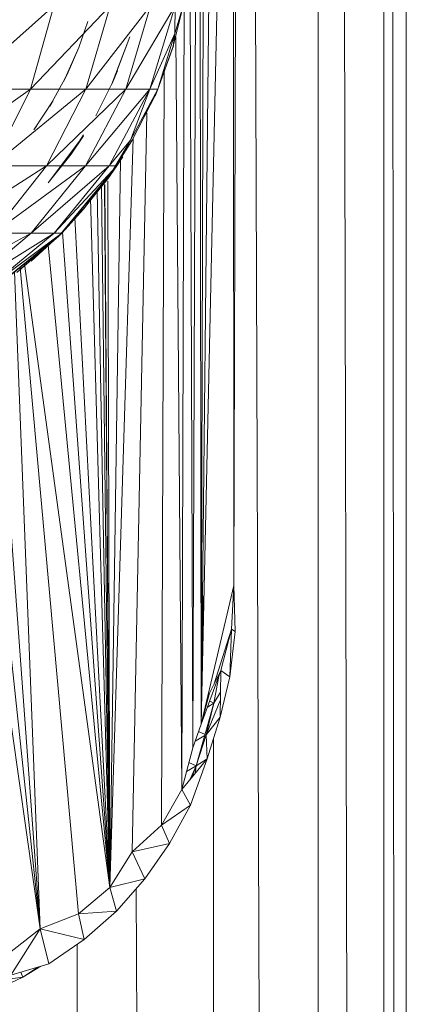
# Model space of a CAD drawing. Units: inches. Extents: x 14 to 6734, y 8 to 4760.
# Drawn here: x 5834 to 5860, y 2643 to 2709 of the extents above; entities that cross this region are included whole.
import ezdxf

# ---------------------------------------------------------------- set-up
doc = ezdxf.new("R2010")
doc.units = ezdxf.units.IN
doc.header["$MEASUREMENT"] = 0

# ---------------------------------------------------------------- blocks, each defined once
blk = doc.blocks.new('13_DWG-538478-East')
at = {"lineweight": 9}
for p, q in [((-3669.557, 1835.453), (-3666.552, 1009)), ((-3662.883, 1835.424), (-3662.883, 1009)), ((-3662.633, 1835.424), (-3660.744, 1009)), ((-3658.438, 1835.424), (-3658.438, 1009)), ((-3658.352, 1835.424), (-3657.708, 1009)), ((-3656.921, 1835.424), (-3656.921, 1009)), ((-3671.36, 1114.019), (-3670.944, 1226.233)), ((-3670.787, 1115.623), (-3670.944, 1226.233)), ((-3670.787, 1115.623), (-3670.495, 1223.349)), ((-3670.787, 1115.623), (-3669.679, 1219.394)), ((-3670.787, 1115.623), (-3668.599, 1215)), ((-3668.586, 1125), (-3668.599, 1215)), ((-3668.586, 1125), (-3668.3, 1215)), ((-3671.36, 1114.019), (-3671.544, 1168.758)), ((-3672.085, 1111.215), (-3671.931, 1164.661)), ((-3687.094, 1158.519), (-3680.737, 1164.147)), ((-3682.329, 1158.519), (-3680.737, 1164.147)), ((-3682.329, 1158.519), (-3676.938, 1164.147)), ((-3678.581, 1158.519), (-3676.938, 1164.147)), ((-3678.581, 1158.519), (-3674.202, 1164.147)), ((-3672.55, 1164.147), (-3675.88, 1158.519)), ((-3675.88, 1158.519), (-3674.202, 1164.147)), ((-3672.55, 1164.147), (-3674.25, 1158.519)), ((-3672.675, 1161.416), (-3671.998, 1164.147)), ((-3671.998, 1164.147), (-3672.566, 1162.273)), ((-3672.566, 1162.273), (-3672.55, 1164.147)), ((-3679.057, 1161.336), (-3678.441, 1163.078)), ((-3678.469, 1162.987), (-3678.441, 1163.078)), ((-3675.618, 1162.051), (-3676.852, 1158.803)), ((-3676.756, 1159.018), (-3675.618, 1162.051)), ((-3672.566, 1162.273), (-3674.25, 1158.519)), ((-3673.705, 1158.519), (-3672.566, 1162.273)), ((-3672.675, 1161.416), (-3672.566, 1162.273)), ((-3672.085, 1111.215), (-3672.498, 1162.053)), ((-3679.057, 1161.336), (-3680.06, 1159.059)), ((-3679.057, 1161.336), (-3679.835, 1159.511)), ((-3672.666, 1161.446), (-3673.705, 1158.519)), ((-3672.675, 1161.416), (-3673.705, 1158.519)), ((-3681.017, 1157.366), (-3679.835, 1159.511)), ((-3680.06, 1159.059), (-3679.835, 1159.511)), ((-3676.756, 1159.018), (-3676.442, 1159.753)), ((-3673.463, 1108.81), (-3673.288, 1159.692)), ((-3676.756, 1159.018), (-3677.917, 1156.712)), ((-3676.756, 1159.018), (-3676.852, 1158.803)), ((-3689.576, 1153.333), (-3682.329, 1158.519)), ((-3687.094, 1158.519), (-3682.329, 1158.519)), ((-3684.915, 1153.333), (-3682.329, 1158.519)), ((-3684.915, 1153.333), (-3678.581, 1158.519)), ((-3682.329, 1158.519), (-3678.581, 1158.519)), ((-3681.247, 1153.333), (-3678.581, 1158.519)), ((-3681.247, 1153.333), (-3675.88, 1158.519)), ((-3674.25, 1158.519), (-3678.605, 1153.333)), ((-3678.605, 1153.333), (-3675.88, 1158.519)), ((-3678.581, 1158.519), (-3675.88, 1158.519)), ((-3674.25, 1158.519), (-3677.01, 1153.333)), ((-3674.25, 1158.519), (-3675.88, 1158.519)), ((-3673.705, 1158.519), (-3675.554, 1155.06)), ((-3675.554, 1155.06), (-3674.25, 1158.519)), ((-3675.467, 1155.017), (-3673.813, 1158.26)), ((-3675.383, 1155.184), (-3673.705, 1158.519)), ((-3673.705, 1158.519), (-3674.25, 1158.519)), ((-3673.903, 1158.053), (-3673.705, 1158.519)), ((-3673.813, 1158.26), (-3673.705, 1158.519)), ((-3682.103, 1155.759), (-3680.788, 1157.742)), ((-3681.017, 1157.366), (-3680.788, 1157.742)), ((-3675.443, 1106.993), (-3674.468, 1156.906)), ((-3682.103, 1155.759), (-3681.889, 1156.054)), ((-3678.742, 1155.354), (-3681.139, 1152.177)), ((-3679.578, 1154.13), (-3678.748, 1155.439)), ((-3679.578, 1154.13), (-3678.742, 1155.354)), ((-3677.086, 1152.456), (-3675.554, 1155.06)), ((-3677.086, 1152.456), (-3675.467, 1155.017)), ((-3675.554, 1155.06), (-3677.01, 1153.333)), ((-3676.971, 1104.585), (-3675.382, 1155.196)), ((-3675.554, 1155.06), (-3676.477, 1153.333)), ((-3675.467, 1155.017), (-3675.554, 1155.06)), ((-3679.578, 1154.13), (-3681.139, 1152.177)), ((-3679.578, 1154.13), (-3679.788, 1153.845)), ((-3676.082, 1153.941), (-3676.477, 1153.333)), ((-3688.393, 1148.787), (-3681.247, 1153.333)), ((-3684.915, 1153.333), (-3681.247, 1153.333)), ((-3684.835, 1148.787), (-3681.247, 1153.333)), ((-3684.835, 1148.787), (-3678.605, 1153.333)), ((-3682.272, 1148.787), (-3678.605, 1153.333)), ((-3682.272, 1148.787), (-3677.01, 1153.333)), ((-3681.247, 1153.333), (-3678.605, 1153.333)), ((-3676.477, 1153.333), (-3680.725, 1148.787)), ((-3680.725, 1148.787), (-3677.01, 1153.333)), ((-3680.401, 1148.596), (-3676.477, 1153.333)), ((-3676.477, 1153.333), (-3680.208, 1148.787)), ((-3678.748, 1150.405), (-3676.477, 1153.333)), ((-3678.605, 1153.333), (-3677.01, 1153.333)), ((-3678.515, 1150.725), (-3676.477, 1153.333)), ((-3677.086, 1152.456), (-3676.477, 1153.333)), ((-3676.477, 1153.333), (-3677.01, 1153.333)), ((-3676.971, 1104.585), (-3676.249, 1153.759)), ((-3678.751, 1150.424), (-3677.086, 1152.456)), ((-3676.971, 1104.585), (-3677.524, 1152.058)), ((-3676.971, 1104.585), (-3677.327, 1152.042)), ((-3676.971, 1104.585), (-3677.301, 1152.07)), ((-3676.971, 1104.585), (-3677.088, 1152.306)), ((-3676.971, 1104.585), (-3677.825, 1151.691)), ((-3676.971, 1104.585), (-3678.26, 1151.161)), ((-3680.401, 1148.596), (-3678.751, 1150.424)), ((-3678.748, 1150.405), (-3680.208, 1148.787)), ((-3676.971, 1104.585), (-3679.331, 1149.855)), ((-3689.208, 1145.056), (-3682.272, 1148.787)), ((-3687.387, 1143.492), (-3680.208, 1148.787)), ((-3686.74, 1145.056), (-3682.272, 1148.787)), ((-3686.74, 1145.056), (-3680.725, 1148.787)), ((-3680.208, 1148.787), (-3685.252, 1145.056)), ((-3685.252, 1145.056), (-3680.725, 1148.787)), ((-3685.157, 1144.792), (-3680.208, 1148.787)), ((-3684.835, 1148.787), (-3682.272, 1148.787)), ((-3680.208, 1148.787), (-3684.754, 1145.056)), ((-3680.208, 1148.787), (-3684.754, 1145.056)), ((-3683.246, 1146.132), (-3680.401, 1148.596)), ((-3682.944, 1146.396), (-3680.208, 1148.787)), ((-3682.276, 1146.904), (-3680.208, 1148.787)), ((-3682.272, 1148.787), (-3680.725, 1148.787)), ((-3680.208, 1148.787), (-3680.725, 1148.787)), ((-3680.401, 1148.596), (-3680.208, 1148.787)), ((-3676.971, 1104.585), (-3680.15, 1148.858)), ((-3676.971, 1104.585), (-3681.118, 1147.992)), ((-3676.971, 1104.585), (-3682.723, 1146.723)), ((-3681.66, 1101.807), (-3683.395, 1146.172)), ((-3679.083, 1102.811), (-3683.029, 1146.472)), ((-3681.66, 1101.807), (-3684.844, 1145.003)), ((-3681.66, 1101.807), (-3686.202, 1144.196)), ((-3681.66, 1101.807), (-3687.591, 1143.264)), ((-3668.586, 1125), (-3670.787, 1115.623)), ((-3668.586, 1125), (-3668.74, 1122.047)), ((-3668.586, 1125), (-3668.486, 1121.89)), ((-3670.787, 1115.623), (-3670.648, 1124.294)), ((-3668.74, 1122.047), (-3669.94, 1118.282)), ((-3668.74, 1122.047), (-3669.468, 1119.258)), ((-3668.74, 1122.047), (-3668.86, 1118.817)), ((-3668.74, 1122.047), (-3668.486, 1121.89)), ((-3668.86, 1118.817), (-3668.486, 1121.89)), ((-3670.787, 1115.623), (-3669.468, 1119.258)), ((-3670.787, 1115.623), (-3669.468, 1119.258)), ((-3669.468, 1119.258), (-3670.213, 1117.718)), ((-3669.571, 1118.972), (-3669.925, 1117.044)), ((-3669.468, 1119.258), (-3669.505, 1116.091)), ((-3669.505, 1116.091), (-3668.86, 1118.817)), ((-3669.468, 1119.258), (-3668.86, 1118.817)), ((-3670.787, 1115.623), (-3670.213, 1117.718)), ((-3669.925, 1117.044), (-3669.485, 1117.777)), ((-3669.925, 1117.044), (-3671.128, 1112.798)), ((-3670.457, 1114.902), (-3669.491, 1117.271)), ((-3670.457, 1114.902), (-3669.925, 1117.044)), ((-3670.457, 1114.902), (-3669.925, 1117.044)), ((-3670.367, 1116.78), (-3669.925, 1117.044)), ((-3670.214, 1117.201), (-3669.925, 1117.044)), ((-3670.457, 1114.902), (-3669.505, 1116.091)), ((-3670.389, 1113.281), (-3669.505, 1116.091)), ((-3671.36, 1114.019), (-3670.787, 1115.623)), ((-3670.547, 1114.85), (-3671.199, 1114.47)), ((-3670.457, 1114.902), (-3671.128, 1112.798)), ((-3670.457, 1114.902), (-3671.128, 1112.798)), ((-3670.961, 1115.137), (-3670.523, 1114.932)), ((-3670.457, 1114.902), (-3670.389, 1113.281)), ((-3672.085, 1111.215), (-3671.36, 1114.019)), ((-3669.955, 1114.66), (-3669.955, 1009)), ((-3672.085, 1111.215), (-3670.389, 1113.281)), ((-3671.128, 1112.798), (-3671.774, 1112.417)), ((-3671.617, 1113.024), (-3671.128, 1112.798)), ((-3671.128, 1112.798), (-3671.522, 1111.901)), ((-3670.389, 1113.281), (-3671.513, 1110.151)), ((-3671.128, 1112.798), (-3671.451, 1111.986)), ((-3671.128, 1112.798), (-3671.202, 1112.291)), ((-3671.128, 1112.798), (-3670.389, 1113.281)), ((-3673.463, 1108.81), (-3672.085, 1111.215)), ((-3672.085, 1111.215), (-3671.513, 1110.151)), ((-3673.463, 1108.81), (-3671.513, 1110.151)), ((-3671.513, 1110.151), (-3672.918, 1107.558)), ((-3675.443, 1106.993), (-3673.463, 1108.81)), ((-3673.463, 1108.81), (-3672.918, 1107.558)), ((-3675.443, 1106.993), (-3672.918, 1107.558)), ((-3672.918, 1107.558), (-3674.587, 1105.165)), ((-3676.971, 1104.585), (-3675.443, 1106.993)), ((-3675.443, 1106.993), (-3674.587, 1105.165)), ((-3676.971, 1104.585), (-3674.587, 1105.165)), ((-3674.587, 1105.165), (-3676.515, 1102.999)), ((-3679.083, 1102.811), (-3676.971, 1104.585)), ((-3676.971, 1104.585), (-3676.515, 1102.999)), ((-3675.189, 1104.489), (-3674.736, 1009)), ((-3681.66, 1101.807), (-3679.083, 1102.811)), ((-3679.083, 1102.811), (-3676.515, 1102.999)), ((-3679.083, 1102.811), (-3678.69, 1101.086)), ((-3676.515, 1102.999), (-3678.69, 1101.086)), ((-3683.935, 1100.025), (-3681.66, 1101.807)), ((-3681.66, 1101.807), (-3683.643, 1098.662)), ((-3681.66, 1101.807), (-3678.69, 1101.086)), ((-3681.66, 1101.807), (-3681.094, 1099.444)), ((-3678.69, 1101.086), (-3681.094, 1099.444)), ((-3679.171, 1100.757), (-3679.171, 1009)), ((-3681.094, 1099.444), (-3683.643, 1098.662)), ((-3682.966, 1098.87), (-3682.845, 1098.541)), ((-3681.63, 1099.28), (-3682.845, 1098.541)), ((-3681.829, 1099.219), (-3682.845, 1098.541)), ((-3685.49, 1097.298), (-3682.845, 1098.541)), ((-3685.373, 1098.174), (-3682.845, 1098.541))]:
    blk.add_line(p, q, dxfattribs=at)

msp = doc.modelspace()

# ---------------------------------------------------------------- block references
at = {"lineweight": 9}
msp.add_blockref('13_DWG-538478-East', (9517.131, 1546.112), dxfattribs=at)

doc.saveas('drawing.dxf')
